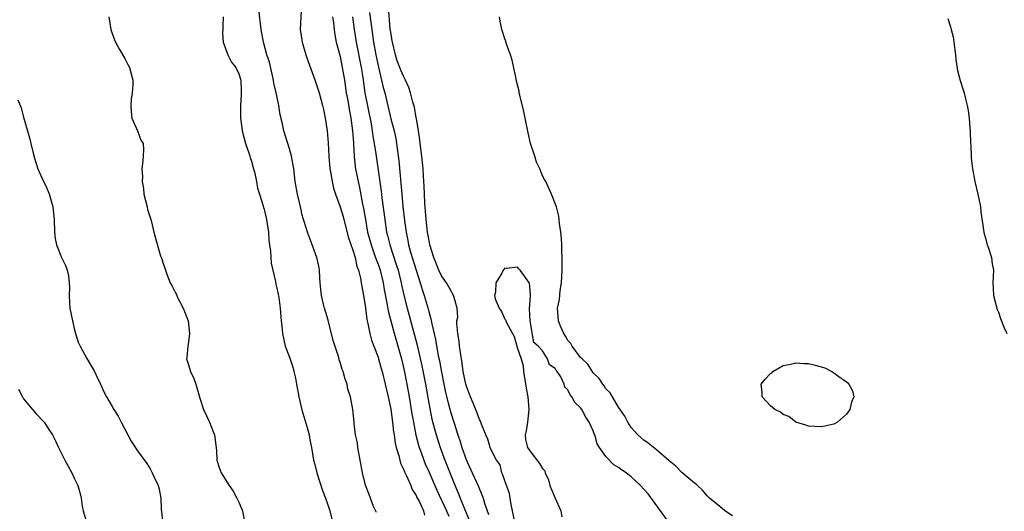
# Model space of a CAD drawing. Units: inches. Extents: x 2604000 to 2607000, y 1527000 to 1530000.
# Drawn here: x 2605602 to 2605758, y 1527353 to 1527431 of the extents above; entities that cross this region are included whole.
import ezdxf

# ---------------------------------------------------------------- set-up
doc = ezdxf.new("R2010")
doc.units = ezdxf.units.IN
doc.header["$MEASUREMENT"] = 0
doc.layers.add('LD26041527_2ft', color=122, linetype='Continuous')

msp = doc.modelspace()

# ---------------------------------------------------------------- linework, layer by layer
at = {"layer": 'LD26041527_2ft'}
for points, elevation in [([(2605646.91, 1527433), (2605646.7, 1527429), (2605646.98, 1527427), (2605647.59, 1527425), (2605647.95, 1527423.94), (2605649, 1527421.08), (2605649.67, 1527419), (2605650.23, 1527417), (2605650.36, 1527416.36), (2605650.66, 1527415), (2605650.98, 1527412.98), (2605651.13, 1527411.13), (2605651.24, 1527409), (2605651.39, 1527407), (2605651.49, 1527406.51), (2605651.72, 1527405), (2605651.97, 1527403.97), (2605652.28, 1527403), (2605653.02, 1527401), (2605653.46, 1527399.46), (2605654.26, 1527396.26), (2605655, 1527394.17), (2605655.37, 1527393), (2605655.66, 1527391.66), (2605655.93, 1527391), (2605656.24, 1527389.76), (2605656.35, 1527389), (2605656.41, 1527388.41), (2605656.67, 1527387), (2605657, 1527385.06), (2605657.23, 1527383.23), (2605657.39, 1527382.61), (2605657.68, 1527381), (2605657.96, 1527379.96), (2605658.31, 1527379), (2605659, 1527377.26), (2605659.08, 1527377), (2605659.49, 1527375.49), (2605659.64, 1527375), (2605660.13, 1527373), (2605660.58, 1527371), (2605661, 1527369.07), (2605661.3, 1527367), (2605661.46, 1527365.46), (2605661.55, 1527365), (2605661.71, 1527363.71), (2605661.88, 1527363), (2605662.28, 1527361.72), (2605662.43, 1527361), (2605662.55, 1527360.55), (2605663, 1527359.61), (2605663.15, 1527359.15), (2605663.48, 1527358.52), (2605664.15, 1527357), (2605664.38, 1527356.38), (2605665, 1527355.45), (2605665.13, 1527355.13), (2605665.47, 1527354.53), (2605666.16, 1527353), (2605666.35, 1527352.35)], 7448), ([(2605680.67, 1527351), (2605680.24, 1527353), (2605680.01, 1527353.99), (2605679.85, 1527355), (2605679.75, 1527355.75), (2605679, 1527357.73), (2605678.72, 1527358.72), (2605678.56, 1527359), (2605678.27, 1527360.27), (2605677.72, 1527361), (2605677, 1527362.3), (2605676.71, 1527363), (2605676.32, 1527364.32), (2605676.02, 1527365), (2605675.33, 1527366.67), (2605675.16, 1527367.16), (2605675, 1527367.42), (2605674.6, 1527368.6), (2605674, 1527370), (2605673.6, 1527371), (2605673.44, 1527371.44), (2605673, 1527372.52), (2605672.86, 1527373), (2605672.46, 1527375), (2605672.3, 1527376.3), (2605672, 1527378), (2605671.88, 1527379), (2605671.81, 1527379.81), (2605671.59, 1527381), (2605671.44, 1527382.56), (2605671.46, 1527383), (2605671.58, 1527383.58), (2605671.47, 1527385), (2605671, 1527386.69), (2605670.93, 1527387), (2605670.25, 1527388.25), (2605669.79, 1527389), (2605669, 1527390.12), (2605668.6, 1527391), (2605667.82, 1527393), (2605667.2, 1527395), (2605667, 1527395.97), (2605666.82, 1527397), (2605666.6, 1527399), (2605666.39, 1527401.61), (2605666.31, 1527403), (2605666.27, 1527404.27), (2605666.16, 1527405.84), (2605666.11, 1527407), (2605665.91, 1527409), (2605665.76, 1527410.24), (2605665.65, 1527411), (2605665.58, 1527411.58), (2605665.38, 1527413), (2605665.05, 1527414.95), (2605665.04, 1527415.04), (2605664.73, 1527416.73), (2605664.49, 1527417.51), (2605664.14, 1527419), (2605663.84, 1527419.84), (2605663.34, 1527421), (2605663, 1527421.61), (2605662.58, 1527422.58), (2605662.45, 1527423), (2605662.04, 1527424.04), (2605661.75, 1527425), (2605661.26, 1527427), (2605661.23, 1527427.23), (2605661, 1527428.56), (2605660.93, 1527429.07), (2605660.63, 1527432.63)], 7440), ([(2605658.74, 1527352.73), (2605658.3, 1527353.7), (2605657.8, 1527355), (2605657.6, 1527355.6), (2605657, 1527357.07), (2605656.56, 1527359), (2605655.79, 1527363), (2605655.73, 1527363.73), (2605655.45, 1527365), (2605655.21, 1527366.79), (2605655.21, 1527367), (2605654.99, 1527368.99), (2605654.64, 1527371), (2605654.24, 1527372.24), (2605654.09, 1527373), (2605653.78, 1527373.78), (2605653.46, 1527375), (2605653.32, 1527375.32), (2605653, 1527376.47), (2605652.86, 1527376.86), (2605652.79, 1527377.21), (2605651.91, 1527379.91), (2605651.66, 1527381), (2605651.15, 1527382.85), (2605651.1, 1527383.1), (2605650.53, 1527385), (2605650.36, 1527385.64), (2605650.04, 1527387), (2605649.96, 1527387.96), (2605649.83, 1527389), (2605649.82, 1527389.82), (2605649.72, 1527391), (2605649.64, 1527391.64), (2605649.32, 1527393), (2605648.18, 1527396.18), (2605647.83, 1527397), (2605647.31, 1527398.69), (2605647.14, 1527399.14), (2605647, 1527399.7), (2605646.77, 1527400.77), (2605646.25, 1527403), (2605645.91, 1527405), (2605645.68, 1527407), (2605645.33, 1527409), (2605645, 1527410.14), (2605644.12, 1527413), (2605643.88, 1527414.12), (2605643.54, 1527415.54), (2605643.31, 1527417), (2605643, 1527418.51), (2605642.92, 1527419), (2605642.55, 1527420.55), (2605642.5, 1527421), (2605641.83, 1527423.83), (2605641.44, 1527425), (2605640.87, 1527427), (2605640.51, 1527429), (2605640.16, 1527432.16)], 7450), ([(2605657.66, 1527431.66), (2605658.01, 1527429), (2605658.3, 1527427), (2605658.66, 1527425), (2605659.06, 1527423.06), (2605659.55, 1527421), (2605659.82, 1527419.82), (2605660.04, 1527419), (2605661, 1527414.92), (2605661.52, 1527413), (2605661.79, 1527411.79), (2605661.93, 1527411), (2605662.28, 1527408.28), (2605662.74, 1527403), (2605662.93, 1527401.07), (2605663.17, 1527398.83), (2605663.42, 1527397), (2605663.71, 1527395.71), (2605663.83, 1527395), (2605664.14, 1527393.86), (2605665, 1527391.01), (2605665.66, 1527389), (2605665.97, 1527387.97), (2605666.29, 1527387), (2605666.9, 1527384.9), (2605667, 1527384.48), (2605667.34, 1527383.34), (2605667.47, 1527382.53), (2605668.05, 1527380.05), (2605668.51, 1527377.49), (2605668.68, 1527376.68), (2605669, 1527374.91), (2605669.38, 1527373), (2605669.67, 1527371.67), (2605670.06, 1527370.06), (2605670.5, 1527368.5), (2605671, 1527366.84), (2605671.59, 1527365), (2605671.95, 1527363.95), (2605672.21, 1527363), (2605672.9, 1527361.1), (2605673, 1527360.84), (2605673.87, 1527359), (2605674.85, 1527356.85), (2605675, 1527356.45), (2605675.44, 1527355.44), (2605675.59, 1527355), (2605675.8, 1527354.2), (2605676.42, 1527352.42)], 7442), ([(2605616.48, 1527431), (2605616.77, 1527429), (2605617, 1527428.36), (2605617.38, 1527427.38), (2605617.5, 1527427), (2605618.16, 1527425.84), (2605619, 1527424.42), (2605619.48, 1527423.48), (2605619.7, 1527423), (2605620, 1527422), (2605620.26, 1527421), (2605620.25, 1527420.25), (2605620.16, 1527419), (2605619.98, 1527418.02), (2605619.93, 1527417), (2605619.99, 1527415.99), (2605620.1, 1527415), (2605620.98, 1527413.02), (2605621.54, 1527411.54), (2605621.86, 1527411), (2605621.95, 1527410.05), (2605621.91, 1527409), (2605621.79, 1527407.79), (2605621.67, 1527407), (2605621.77, 1527405.77), (2605621.71, 1527405), (2605621.92, 1527403.92), (2605622.01, 1527403), (2605622.53, 1527401), (2605622.59, 1527400.59), (2605623.14, 1527398.86), (2605623.58, 1527397), (2605623.86, 1527395.86), (2605624.58, 1527393.42), (2605624.73, 1527393), (2605624.81, 1527392.81), (2605625, 1527392.19), (2605625.31, 1527391.31), (2605625.6, 1527390.4), (2605626.17, 1527389), (2605626.49, 1527388.49), (2605627, 1527387.41), (2605627.15, 1527387.15), (2605627.19, 1527387), (2605627.33, 1527386.67), (2605628.23, 1527385), (2605628.97, 1527383), (2605629.23, 1527381), (2605629, 1527379.25), (2605628.95, 1527379), (2605628.77, 1527377.23), (2605628.73, 1527377), (2605629, 1527376.22), (2605629.36, 1527375), (2605629.88, 1527373.88), (2605630.18, 1527373), (2605630.82, 1527370.82), (2605631.43, 1527369), (2605632.35, 1527367), (2605633, 1527365.36), (2605633.13, 1527365), (2605633.45, 1527362.55), (2605633.53, 1527361), (2605633.87, 1527359.87), (2605634.2, 1527359), (2605635.47, 1527357), (2605636.1, 1527356.1), (2605636.7, 1527355), (2605637, 1527354.36), (2605637.59, 1527353), (2605637.97, 1527351)], 7454), ([(2605634.52, 1527431), (2605634.49, 1527429.51), (2605634.45, 1527429), (2605634.44, 1527428.44), (2605634.53, 1527427), (2605635.24, 1527425), (2605635.83, 1527423.83), (2605636.51, 1527423), (2605637, 1527422), (2605637.31, 1527421), (2605637.36, 1527419.36), (2605637.38, 1527419), (2605637.38, 1527418.63), (2605637.26, 1527417), (2605637.26, 1527415), (2605637.49, 1527413.49), (2605637.54, 1527413), (2605638.05, 1527411), (2605638.61, 1527409.39), (2605638.72, 1527409), (2605638.77, 1527408.77), (2605639, 1527408.19), (2605639.34, 1527407), (2605639.46, 1527406.54), (2605639.79, 1527405), (2605639.97, 1527403.97), (2605640.25, 1527403), (2605640.85, 1527401.15), (2605640.91, 1527400.91), (2605641, 1527400.66), (2605641.39, 1527399), (2605641.68, 1527397), (2605641.76, 1527395.76), (2605641.85, 1527395), (2605641.99, 1527394.01), (2605642.09, 1527392.09), (2605642.78, 1527389.22), (2605642.82, 1527388.82), (2605643, 1527388.19), (2605643.3, 1527386.7), (2605643.53, 1527385), (2605643.62, 1527383.62), (2605643.7, 1527383), (2605643.79, 1527382.21), (2605643.89, 1527381), (2605644.33, 1527379), (2605645, 1527377.25), (2605645.56, 1527375.56), (2605645.7, 1527375), (2605645.94, 1527373.94), (2605646.13, 1527373), (2605646.47, 1527371), (2605646.94, 1527368.94), (2605647.4, 1527367.4), (2605647.82, 1527366.18), (2605648.13, 1527365), (2605648.23, 1527364.23), (2605648.5, 1527363), (2605648.82, 1527361), (2605649, 1527360.35), (2605649.33, 1527359), (2605650.22, 1527356.22), (2605650.69, 1527355), (2605651, 1527354.1), (2605651.35, 1527353), (2605651.69, 1527351.69)], 7452), ([(2605651.82, 1527431), (2605651.95, 1527430.05), (2605652.04, 1527429), (2605652.17, 1527428.17), (2605652.4, 1527427), (2605653, 1527424.72), (2605653.35, 1527423), (2605653.68, 1527421), (2605653.98, 1527419), (2605654.2, 1527417.8), (2605654.42, 1527416.42), (2605654.7, 1527415), (2605654.97, 1527413), (2605655.09, 1527411.09), (2605655.12, 1527410.88), (2605655.21, 1527409), (2605655.38, 1527407.38), (2605655.44, 1527407), (2605655.83, 1527405), (2605656.06, 1527404.06), (2605656.56, 1527401.44), (2605656.72, 1527400.72), (2605656.99, 1527399), (2605657.34, 1527397), (2605657.88, 1527395), (2605658.4, 1527393.6), (2605658.71, 1527392.71), (2605659, 1527391.97), (2605659.34, 1527391), (2605659.82, 1527389), (2605659.97, 1527387.97), (2605660.45, 1527385.55), (2605660.6, 1527384.6), (2605661.43, 1527381.43), (2605662.68, 1527377), (2605663.14, 1527375.14), (2605663.56, 1527373), (2605663.91, 1527371), (2605664.33, 1527368.33), (2605664.57, 1527367), (2605664.97, 1527364.97), (2605665.38, 1527363.38), (2605665.5, 1527363), (2605665.8, 1527362.2), (2605666.22, 1527361), (2605666.45, 1527360.45), (2605667, 1527359.24), (2605668.28, 1527356.28), (2605669.83, 1527353), (2605670.16, 1527352.16)], 7446), ([(2605654.96, 1527431), (2605655.23, 1527429), (2605655.53, 1527427), (2605656.32, 1527423), (2605656.57, 1527421.43), (2605656.93, 1527419), (2605657.88, 1527414.12), (2605658.07, 1527413), (2605658.17, 1527412.17), (2605658.38, 1527411), (2605658.62, 1527409.38), (2605659.47, 1527403.47), (2605659.59, 1527402.41), (2605660.04, 1527399), (2605660.35, 1527397), (2605660.48, 1527396.48), (2605660.83, 1527395), (2605661.88, 1527391.88), (2605662.15, 1527391), (2605662.66, 1527389), (2605662.71, 1527388.71), (2605663.08, 1527387.08), (2605663.61, 1527385), (2605664.76, 1527380.76), (2605665.17, 1527379.17), (2605665.9, 1527375.9), (2605666.47, 1527373), (2605667, 1527370.03), (2605667.5, 1527367.5), (2605668.15, 1527365), (2605668.8, 1527363), (2605669.55, 1527361), (2605669.97, 1527359.97), (2605671, 1527357.3), (2605671.72, 1527355.72), (2605671.99, 1527355), (2605672.66, 1527353.34), (2605673.45, 1527351.45)], 7444), ([(2605715, 1527352.21), (2605713.8, 1527353), (2605713, 1527353.68), (2605711.37, 1527355), (2605711, 1527355.38), (2605710.26, 1527356.26), (2605709.45, 1527357), (2605709.23, 1527357.23), (2605709, 1527357.4), (2605707, 1527359.06), (2605706.04, 1527360.04), (2605705, 1527360.9), (2605704.95, 1527360.95), (2605703, 1527362.65), (2605701.68, 1527363.68), (2605701, 1527364.16), (2605700.03, 1527365), (2605699, 1527366.18), (2605698.46, 1527367), (2605697.97, 1527367.97), (2605697, 1527369.4), (2605695.65, 1527371.65), (2605695, 1527372.29), (2605694.73, 1527372.73), (2605694.51, 1527373), (2605693.92, 1527373.92), (2605693, 1527374.8), (2605692.14, 1527376.14), (2605691.22, 1527377), (2605691, 1527377.24), (2605689.68, 1527379), (2605689.45, 1527379.45), (2605689, 1527379.9), (2605688.6, 1527380.6), (2605688.33, 1527381), (2605687.83, 1527382.17), (2605687.51, 1527383), (2605687.36, 1527385), (2605687.64, 1527386.36), (2605687.79, 1527387.79), (2605687.99, 1527389), (2605688.08, 1527391), (2605688.1, 1527392.1), (2605688.08, 1527393), (2605688.02, 1527393.98), (2605688.02, 1527395), (2605687.99, 1527395.99), (2605687.88, 1527397), (2605687.65, 1527398.35), (2605687.61, 1527399), (2605687.55, 1527399.55), (2605687.17, 1527401), (2605687, 1527401.55), (2605686.42, 1527403), (2605685.48, 1527405), (2605685.31, 1527405.31), (2605685, 1527405.92), (2605684.53, 1527407), (2605684.03, 1527408.03), (2605683.74, 1527409), (2605683.07, 1527411), (2605682.69, 1527412.69), (2605682.26, 1527415), (2605682.05, 1527416.05), (2605681.38, 1527418.62), (2605681.31, 1527419), (2605681.28, 1527419.28), (2605681, 1527420.26), (2605680.87, 1527420.87), (2605680.79, 1527421.21), (2605680.18, 1527424.18), (2605679.92, 1527425), (2605679.3, 1527426.7), (2605679.17, 1527427.17), (2605679, 1527427.55), (2605678.54, 1527429), (2605678.3, 1527430.3), (2605678.19, 1527431)], 7438), ([(2605749, 1527430.74), (2605749.44, 1527429.44), (2605749.56, 1527429), (2605749.84, 1527427.84), (2605749.97, 1527427), (2605750.21, 1527425), (2605750.27, 1527424.27), (2605750.55, 1527422.55), (2605750.97, 1527420.97), (2605751.46, 1527419.46), (2605751.59, 1527419), (2605751.74, 1527418.26), (2605752.08, 1527417), (2605752.22, 1527416.22), (2605752.38, 1527415), (2605752.51, 1527413.49), (2605752.53, 1527413), (2605752.52, 1527412.51), (2605752.71, 1527409.29), (2605752.72, 1527408.72), (2605752.9, 1527407), (2605753.26, 1527405), (2605753.77, 1527403), (2605753.99, 1527402.01), (2605754.18, 1527401), (2605754.23, 1527400.23), (2605754.66, 1527397.34), (2605754.69, 1527397), (2605754.74, 1527396.74), (2605755, 1527395.9), (2605755.24, 1527395), (2605755.37, 1527394.63), (2605755.89, 1527393), (2605756.01, 1527392.01), (2605756.23, 1527391), (2605756.12, 1527389), (2605756.19, 1527388.19), (2605756.21, 1527387), (2605756.8, 1527384.8), (2605757, 1527384.36), (2605757.35, 1527383.35), (2605757.89, 1527381.89), (2605758.35, 1527381)], 7436), ([(2605602.08, 1527417.92), (2605602.43, 1527417), (2605602.61, 1527416.61), (2605603, 1527415.14), (2605603.62, 1527413), (2605603.9, 1527411.9), (2605604.15, 1527411), (2605604.52, 1527409.48), (2605604.7, 1527408.7), (2605605.26, 1527407), (2605606.16, 1527405), (2605606.45, 1527404.45), (2605607.04, 1527403.04), (2605607.63, 1527401), (2605607.81, 1527399), (2605607.85, 1527397), (2605607.99, 1527395.99), (2605608.19, 1527395), (2605609, 1527393), (2605609.65, 1527391.65), (2605609.9, 1527391), (2605610.1, 1527390.1), (2605610.21, 1527389), (2605610.25, 1527388.25), (2605610.17, 1527387), (2605610.23, 1527385.77), (2605610.32, 1527385), (2605610.73, 1527383), (2605611, 1527381.78), (2605611.2, 1527381), (2605611.64, 1527379.64), (2605611.93, 1527379), (2605613, 1527377.08), (2605614.2, 1527375), (2605614.44, 1527374.44), (2605615.14, 1527373), (2605615.71, 1527371.71), (2605616.08, 1527371), (2605617, 1527369.47), (2605617.26, 1527369), (2605617.94, 1527367.94), (2605618.41, 1527367), (2605619.45, 1527365), (2605620, 1527364), (2605621, 1527362.47), (2605622.47, 1527360.47), (2605623, 1527359.65), (2605623.33, 1527359), (2605623.58, 1527358.42), (2605624.23, 1527357), (2605624.41, 1527356.41), (2605624.65, 1527355), (2605624.75, 1527353.25), (2605625, 1527351)], 7456), ([(2605705, 1527351.12), (2605701.67, 1527355.67), (2605701, 1527356.45), (2605700.47, 1527357), (2605699, 1527358.39), (2605698.18, 1527359), (2605697.48, 1527359.48), (2605697, 1527359.85), (2605696.25, 1527360.25), (2605695, 1527361.61), (2605693.98, 1527363), (2605693.61, 1527363.61), (2605693.24, 1527365), (2605693.16, 1527365.16), (2605693, 1527365.63), (2605692.37, 1527367), (2605691.8, 1527367.8), (2605691.19, 1527369), (2605691, 1527369.29), (2605690.09, 1527370.09), (2605689.63, 1527371), (2605689.33, 1527371.33), (2605689, 1527372.13), (2605688.52, 1527372.52), (2605688.4, 1527373), (2605687.86, 1527374.14), (2605687.3, 1527375), (2605687.15, 1527375.15), (2605687, 1527375.46), (2605686.07, 1527376.07), (2605685.79, 1527377), (2605685, 1527378.27), (2605684.3, 1527379), (2605683.59, 1527379.59), (2605683.01, 1527383), (2605682.92, 1527384.92), (2605683, 1527385.59), (2605683.06, 1527386.94), (2605683.09, 1527387.09), (2605683, 1527388.45), (2605682.94, 1527388.94), (2605681.46, 1527391), (2605681.24, 1527391.24), (2605681, 1527391.47), (2605679.29, 1527391.29), (2605679, 1527391.34), (2605678.78, 1527391), (2605678.54, 1527390.54), (2605677.61, 1527389), (2605677.53, 1527387.53), (2605677.38, 1527387), (2605677.5, 1527386.5), (2605678.15, 1527385), (2605678.5, 1527384.5), (2605679, 1527383.25), (2605679.14, 1527383.14), (2605679.18, 1527383), (2605679.28, 1527382.72), (2605680.26, 1527381), (2605680.51, 1527380.51), (2605681, 1527378.65), (2605681.63, 1527377), (2605681.92, 1527375.92), (2605681.98, 1527375), (2605682.39, 1527372.39), (2605682.64, 1527371), (2605682.79, 1527369), (2605682.58, 1527367), (2605682.37, 1527365.63), (2605682.25, 1527365), (2605682.28, 1527364.28), (2605682.58, 1527363), (2605683, 1527362.47), (2605684.48, 1527360.48), (2605685, 1527359.7), (2605685.32, 1527359.32), (2605685.42, 1527359), (2605685.92, 1527357.92), (2605686.13, 1527357), (2605686.4, 1527356.4), (2605686.96, 1527355), (2605687.86, 1527353), (2605688.04, 1527352.04)], 7440), ([(2605602.21, 1527372.21), (2605602.81, 1527371), (2605603, 1527370.71), (2605604.39, 1527369), (2605605, 1527368.32), (2605606.23, 1527367), (2605606.56, 1527366.56), (2605607, 1527365.83), (2605607.55, 1527365), (2605608.04, 1527364.04), (2605608.53, 1527363), (2605609.51, 1527361), (2605610.05, 1527360.05), (2605610.62, 1527359), (2605611, 1527358.17), (2605611.58, 1527357), (2605611.88, 1527355.88), (2605612.07, 1527355), (2605612.26, 1527353.74), (2605612.4, 1527353), (2605613, 1527351.05)], 7458)]:
    msp.add_lwpolyline(points, dxfattribs=dict(at, elevation=elevation))
at = {"layer": 'LD26041527_2ft', "elevation": 7436}
msp.add_lwpolyline([(2605731, 1527366.7), (2605729.6, 1527366.4), (2605729, 1527366.29), (2605727, 1527366.4), (2605726.56, 1527366.56), (2605725, 1527367.01), (2605723.88, 1527367.88), (2605723, 1527368.2), (2605722.57, 1527368.57), (2605721.69, 1527369), (2605721, 1527369.6), (2605719.68, 1527371), (2605719.7, 1527371.7), (2605719.54, 1527373), (2605720.18, 1527373.82), (2605721, 1527374.67), (2605721.19, 1527374.81), (2605721.39, 1527375), (2605723, 1527375.96), (2605724.16, 1527376.16), (2605725, 1527376.38), (2605726.25, 1527376.25), (2605727, 1527376.25), (2605728.03, 1527376.03), (2605729.6, 1527375.6), (2605730.68, 1527375), (2605731, 1527374.8), (2605731.77, 1527374.23), (2605733, 1527373.36), (2605733.2, 1527373.2), (2605733.37, 1527373), (2605733.93, 1527371.93), (2605734.17, 1527371), (2605733.82, 1527370.18), (2605733.54, 1527369), (2605733, 1527368.27), (2605731.6, 1527367), (2605731.22, 1527366.78)], close=True, dxfattribs=at)

doc.saveas('drawing.dxf')
